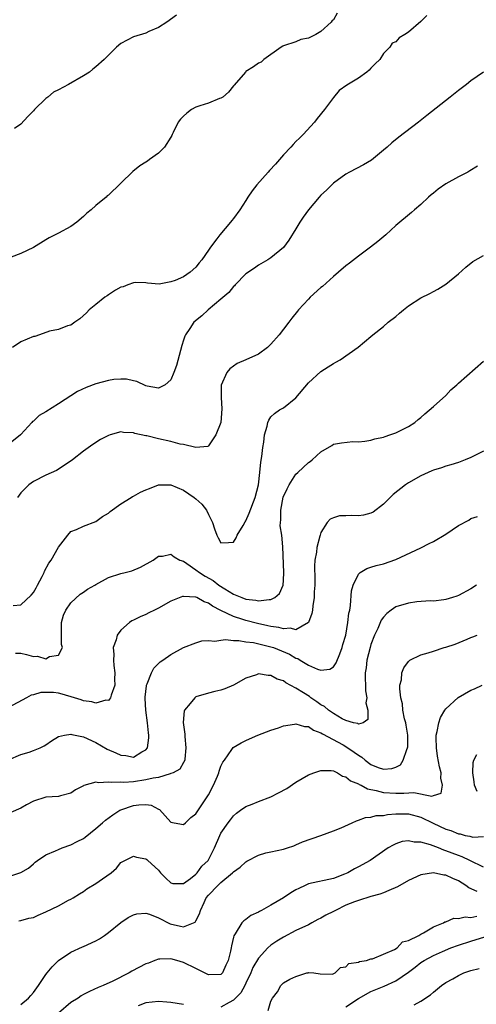
# Model space of a CAD drawing. Units: inches. Extents: x 2523000 to 2526000, y 1557000 to 1560000.
# Drawn here: x 2523503 to 2523576, y 1558332 to 1558489 of the extents above; entities that cross this region are included whole.
import ezdxf

# ---------------------------------------------------------------- set-up
doc = ezdxf.new("R2010")
doc.units = ezdxf.units.IN
doc.header["$MEASUREMENT"] = 0
doc.layers.add('LD25231557_2ft', color=142, linetype='Continuous')

msp = doc.modelspace()

# ---------------------------------------------------------------- linework, layer by layer
at = {"layer": 'LD25231557_2ft'}
for points, elevation in [([(2523553.57, 1558490.43), (2523553, 1558489.36), (2523552.77, 1558489.23), (2523552.62, 1558489), (2523551, 1558487.47), (2523550.17, 1558487), (2523549, 1558486.4), (2523547.79, 1558486.21), (2523547, 1558485.81), (2523545, 1558485.21), (2523544.88, 1558485.12), (2523544.65, 1558485), (2523541.87, 1558483), (2523541.42, 1558482.58), (2523541, 1558482.4), (2523540.18, 1558481.82), (2523539, 1558481.09), (2523538.9, 1558481), (2523537.1, 1558478.9), (2523537, 1558478.8), (2523536.22, 1558477.78), (2523535.27, 1558477), (2523535, 1558476.82), (2523534.75, 1558476.75), (2523533, 1558476.04), (2523531.61, 1558475.61), (2523531, 1558475.41), (2523530.29, 1558475), (2523529.56, 1558474.44), (2523529, 1558473.97), (2523528.52, 1558473.48), (2523528.16, 1558473), (2523527.34, 1558471.34), (2523527.18, 1558471), (2523527.14, 1558470.86), (2523527, 1558470.6), (2523525.97, 1558469), (2523525, 1558468.02), (2523523.57, 1558467), (2523523.22, 1558466.78), (2523523, 1558466.6), (2523522.01, 1558465.99), (2523520.9, 1558465.1), (2523517, 1558461.32), (2523516.8, 1558461.2), (2523516.65, 1558461), (2523515, 1558459.67), (2523514.24, 1558459), (2523513.54, 1558458.46), (2523513, 1558457.89), (2523511.92, 1558457), (2523511, 1558456.34), (2523509, 1558455.25), (2523507.52, 1558454.48), (2523507, 1558454.2), (2523505, 1558452.98), (2523503, 1558452.02), (2523501.44, 1558451.44)], 6724), ([(2523567.95, 1558490.05), (2523567, 1558489.09), (2523565, 1558487.36), (2523564.43, 1558487), (2523563.52, 1558486.48), (2523563, 1558485.85), (2523562.37, 1558485.63), (2523562.01, 1558485), (2523561, 1558483.96), (2523560.39, 1558483), (2523559.67, 1558482.33), (2523559, 1558481.63), (2523558.7, 1558481.3), (2523558.35, 1558481), (2523557, 1558480.03), (2523555.11, 1558478.89), (2523553.93, 1558478.07), (2523553, 1558476.96), (2523551.57, 1558475), (2523550.41, 1558473.59), (2523549.94, 1558473), (2523548.13, 1558471), (2523547.57, 1558470.43), (2523547, 1558469.88), (2523546.57, 1558469.43), (2523546.2, 1558469), (2523545, 1558467.75), (2523543.73, 1558466.27), (2523542.75, 1558465.25), (2523542.54, 1558465), (2523540.75, 1558463), (2523540, 1558462), (2523539.32, 1558461), (2523539, 1558460.48), (2523538.03, 1558459), (2523537, 1558457.58), (2523536.71, 1558457.29), (2523536.5, 1558457), (2523534.8, 1558455), (2523534.34, 1558454.34), (2523533.31, 1558453), (2523533, 1558452.53), (2523531.92, 1558451), (2523531.5, 1558450.5), (2523531, 1558449.79), (2523530.06, 1558449), (2523529, 1558448.27), (2523527.66, 1558447.66), (2523527, 1558447.48), (2523525.1, 1558447.1), (2523523.24, 1558447.24), (2523523, 1558447.29), (2523521.37, 1558447.37), (2523521, 1558447.31), (2523520.11, 1558447), (2523519.33, 1558446.67), (2523519, 1558446.63), (2523518.15, 1558446.15), (2523517, 1558445.42), (2523516.77, 1558445.23), (2523516.42, 1558445), (2523515, 1558443.85), (2523513.9, 1558443), (2523513.49, 1558442.51), (2523512.42, 1558441.58), (2523511.6, 1558441), (2523511, 1558440.55), (2523510.45, 1558440.45), (2523509, 1558439.87), (2523507.58, 1558439.58), (2523505.99, 1558439), (2523505.24, 1558438.76), (2523505, 1558438.72), (2523503, 1558437.86), (2523501.65, 1558437)], 6726), ([(2523527.89, 1558490.11), (2523526.35, 1558489), (2523525, 1558488.14), (2523523.46, 1558487.46), (2523523, 1558487.24), (2523521, 1558486.61), (2523519, 1558485.56), (2523518.31, 1558485), (2523516.31, 1558483), (2523515, 1558481.86), (2523514.51, 1558481.49), (2523513.95, 1558481), (2523513, 1558480.39), (2523510.6, 1558479), (2523509, 1558478.16), (2523508.2, 1558477.8), (2523507.28, 1558477), (2523507, 1558476.77), (2523505.17, 1558475), (2523505, 1558474.78), (2523504.11, 1558473.89), (2523503, 1558472.68), (2523501.98, 1558471.98)], 6722), ([(2523576.99, 1558481.01), (2523575, 1558479.59), (2523574.26, 1558479), (2523573, 1558478.06), (2523571.68, 1558477), (2523567.93, 1558474.07), (2523566.58, 1558473), (2523563.43, 1558470.57), (2523562.33, 1558469.67), (2523561.59, 1558469), (2523561, 1558468.5), (2523559.07, 1558466.93), (2523557.81, 1558466.19), (2523555.56, 1558465), (2523555, 1558464.68), (2523553, 1558463.23), (2523552.73, 1558463), (2523551.86, 1558462.14), (2523551, 1558461.31), (2523550.71, 1558461), (2523549, 1558459), (2523548.17, 1558457.83), (2523547.6, 1558457), (2523547, 1558455.97), (2523545.85, 1558454.15), (2523545, 1558452.94), (2523543, 1558451.32), (2523542.52, 1558451), (2523541, 1558450.16), (2523540.34, 1558449.66), (2523539, 1558448.73), (2523537.29, 1558447), (2523537.16, 1558446.84), (2523537, 1558446.72), (2523536.24, 1558445.76), (2523535, 1558444.69), (2523532.96, 1558443), (2523531.94, 1558442.06), (2523530.68, 1558441), (2523530, 1558440), (2523529.3, 1558439), (2523529.2, 1558438.8), (2523529, 1558438.13), (2523528.72, 1558437.28), (2523527.89, 1558434.11), (2523527.48, 1558433), (2523527, 1558431.8), (2523526.07, 1558431), (2523525, 1558430.46), (2523523.2, 1558430.8), (2523523, 1558430.87), (2523521.56, 1558431.56), (2523521, 1558431.64), (2523519.91, 1558431.91), (2523519, 1558431.93), (2523517.84, 1558431.84), (2523517, 1558431.7), (2523515, 1558431.18), (2523513.41, 1558430.59), (2523512.04, 1558429.96), (2523509, 1558427.96), (2523507, 1558426.7), (2523505.89, 1558426.11), (2523505, 1558425.22), (2523504.84, 1558425.16), (2523504.74, 1558425), (2523503, 1558423.08), (2523502.91, 1558423), (2523501, 1558421.48)], 6728), ([(2523576.04, 1558465.96), (2523574.81, 1558465.19), (2523574.5, 1558465), (2523573, 1558464.24), (2523571, 1558463.13), (2523569.74, 1558462.26), (2523569, 1558461.63), (2523568.64, 1558461.36), (2523568.21, 1558461), (2523567, 1558459.85), (2523565.95, 1558459), (2523565.46, 1558458.54), (2523563, 1558456.47), (2523561.38, 1558455), (2523560.08, 1558453.92), (2523558.92, 1558453), (2523557, 1558451.59), (2523555.55, 1558450.45), (2523555, 1558450.04), (2523553.8, 1558449), (2523553, 1558448.34), (2523551.25, 1558446.75), (2523551, 1558446.54), (2523549.29, 1558445), (2523549, 1558444.7), (2523547.42, 1558443), (2523547.23, 1558442.77), (2523546.33, 1558441.67), (2523545.87, 1558441), (2523545, 1558439.88), (2523544.3, 1558439), (2523543, 1558437.49), (2523542.43, 1558437), (2523541, 1558435.92), (2523538.96, 1558435), (2523537.59, 1558434.41), (2523537, 1558434.01), (2523536.43, 1558433.57), (2523535.92, 1558433), (2523535.02, 1558430.98), (2523535.03, 1558429), (2523535.16, 1558427.16), (2523534.99, 1558425.01), (2523534.19, 1558423), (2523533, 1558421.24), (2523532.87, 1558421.13), (2523530.99, 1558421.01), (2523529, 1558421.48), (2523528.46, 1558421.54), (2523527, 1558421.96), (2523525, 1558422.38), (2523523.15, 1558422.85), (2523523, 1558422.86), (2523521.24, 1558423.24), (2523521, 1558423.36), (2523519.38, 1558423.38), (2523519, 1558423.52), (2523517.27, 1558423), (2523517, 1558422.91), (2523515.73, 1558422.27), (2523514.51, 1558421.49), (2523513, 1558420.43), (2523511.24, 1558419), (2523509.91, 1558418.09), (2523508.69, 1558417.31), (2523507, 1558416.55), (2523505, 1558415.55), (2523504.26, 1558415), (2523503.61, 1558414.39), (2523503, 1558413.72), (2523502.42, 1558413)], 6730), ([(2523501.74, 1558395.74), (2523503, 1558395.82), (2523504.61, 1558397.39), (2523505, 1558397.84), (2523505.42, 1558398.58), (2523505.63, 1558399), (2523506.37, 1558400.37), (2523506.69, 1558401), (2523506.77, 1558401.23), (2523507.47, 1558402.53), (2523507.84, 1558403), (2523509, 1558405.04), (2523510.51, 1558407), (2523511, 1558407.54), (2523511.9, 1558407.9), (2523513, 1558408.44), (2523515, 1558409.16), (2523516.02, 1558409.98), (2523517, 1558410.49), (2523517.25, 1558410.75), (2523519, 1558411.99), (2523520.63, 1558413), (2523520.85, 1558413.15), (2523521, 1558413.21), (2523522.15, 1558413.85), (2523523, 1558414.23), (2523523.56, 1558414.44), (2523525, 1558415.02), (2523527, 1558415.05), (2523529, 1558414.15), (2523530.7, 1558413), (2523531, 1558412.77), (2523531.92, 1558411.92), (2523532.68, 1558411), (2523533, 1558410.26), (2523533.66, 1558409), (2523533.98, 1558407.98), (2523534.34, 1558407), (2523534.56, 1558406.56), (2523535, 1558405.76), (2523536.21, 1558405.79), (2523537, 1558405.85), (2523537.42, 1558406.58), (2523537.59, 1558407), (2523538.55, 1558408.55), (2523538.88, 1558409.12), (2523539, 1558409.26), (2523539.53, 1558410.47), (2523540.48, 1558413), (2523540.99, 1558415), (2523541.24, 1558417), (2523541.35, 1558418.65), (2523541.55, 1558419.55), (2523541.67, 1558421), (2523541.86, 1558421.86), (2523541.97, 1558423), (2523542.39, 1558424.39), (2523542.5, 1558425), (2523542.64, 1558425.36), (2523543, 1558425.88), (2523543.57, 1558426.43), (2523544.36, 1558427), (2523545, 1558427.35), (2523547, 1558428.95), (2523549, 1558431.35), (2523551, 1558433.16), (2523552.13, 1558433.87), (2523553, 1558434.44), (2523553.39, 1558434.61), (2523554.07, 1558435), (2523556.95, 1558437.05), (2523559, 1558438.74), (2523559.29, 1558439), (2523561, 1558440.32), (2523561.74, 1558441), (2523563, 1558441.95), (2523563.55, 1558442.45), (2523564.2, 1558443), (2523565, 1558443.61), (2523567, 1558444.91), (2523568.4, 1558445.6), (2523569, 1558445.94), (2523569.71, 1558446.29), (2523571, 1558447.1), (2523573, 1558448.75), (2523574.17, 1558449.83), (2523575.3, 1558450.7), (2523577, 1558451.68)], 6732), ([(2523502.12, 1558388.12), (2523503, 1558388.11), (2523503.9, 1558387.9), (2523505, 1558387.61), (2523505.62, 1558387.62), (2523507, 1558387.24), (2523507.56, 1558387.56), (2523509, 1558387.79), (2523509.65, 1558389), (2523509.49, 1558389.49), (2523509.46, 1558391.46), (2523509.47, 1558393), (2523509.82, 1558394.18), (2523510.19, 1558395), (2523511, 1558396.18), (2523512.46, 1558397.54), (2523513, 1558397.88), (2523513.65, 1558398.35), (2523514.81, 1558399), (2523515, 1558399.12), (2523517, 1558400.22), (2523519, 1558400.86), (2523519.65, 1558401), (2523520.72, 1558401.28), (2523522.14, 1558401.86), (2523524.16, 1558403), (2523525, 1558403.64), (2523525.65, 1558403.65), (2523527, 1558403.92), (2523527.5, 1558403.5), (2523528.43, 1558403), (2523529, 1558402.8), (2523529.53, 1558402.47), (2523531, 1558401.46), (2523531.55, 1558401), (2523532.45, 1558400.45), (2523533.73, 1558399.73), (2523534.65, 1558399), (2523535.61, 1558398.39), (2523537, 1558397.57), (2523538.32, 1558397), (2523539, 1558396.75), (2523540.59, 1558396.59), (2523541, 1558396.47), (2523542.71, 1558396.71), (2523543, 1558396.68), (2523543.64, 1558397), (2523544.34, 1558397.66), (2523544.94, 1558399), (2523545, 1558399.78), (2523545.06, 1558401), (2523544.89, 1558405.11), (2523544.72, 1558407), (2523544.48, 1558408.48), (2523544.5, 1558409), (2523544.57, 1558409.43), (2523544.55, 1558411), (2523544.97, 1558413.03), (2523545.6, 1558414.4), (2523545.92, 1558415), (2523547, 1558416.71), (2523547.32, 1558417), (2523549, 1558418.6), (2523549.27, 1558418.73), (2523549.6, 1558419), (2523551, 1558420.32), (2523552.71, 1558421.29), (2523553, 1558421.52), (2523554.28, 1558421.72), (2523556.07, 1558421.93), (2523557, 1558421.92), (2523558, 1558422), (2523559, 1558422.18), (2523559.61, 1558422.39), (2523561, 1558422.63), (2523561.25, 1558422.75), (2523562.02, 1558423), (2523563, 1558423.36), (2523565, 1558424.37), (2523565.99, 1558425), (2523566.54, 1558425.46), (2523567, 1558425.81), (2523567.6, 1558426.4), (2523569, 1558427.56), (2523571, 1558429.31), (2523571.8, 1558430.2), (2523572.72, 1558431), (2523573, 1558431.29), (2523577, 1558434.81)], 6734), ([(2523577, 1558420.43), (2523575, 1558419.42), (2523574.05, 1558419), (2523573, 1558418.6), (2523571.77, 1558418.23), (2523571, 1558418.03), (2523570.27, 1558417.73), (2523569, 1558417.38), (2523568.75, 1558417.25), (2523567, 1558416.45), (2523565, 1558415.33), (2523564.54, 1558415), (2523562.54, 1558413.46), (2523562.09, 1558413), (2523561, 1558411.93), (2523559.34, 1558410.66), (2523559, 1558410.5), (2523557.8, 1558410.2), (2523557, 1558410.07), (2523555.89, 1558410.11), (2523555, 1558410.06), (2523553.95, 1558410.05), (2523553, 1558409.74), (2523552.45, 1558409.55), (2523551.99, 1558409), (2523551, 1558407.41), (2523550.86, 1558407), (2523550.84, 1558406.84), (2523550.33, 1558405), (2523550.27, 1558404.27), (2523550.04, 1558403), (2523549.96, 1558402.04), (2523550, 1558400), (2523549.99, 1558399), (2523549.92, 1558397.92), (2523549.89, 1558397), (2523549.68, 1558395.68), (2523549.62, 1558395), (2523549.55, 1558394.45), (2523549, 1558393), (2523547, 1558391.83), (2523546.1, 1558392.09), (2523545, 1558391.99), (2523544.24, 1558392.24), (2523543, 1558392.38), (2523542.51, 1558392.51), (2523540.85, 1558392.85), (2523539, 1558393.34), (2523538.48, 1558393.52), (2523537, 1558393.98), (2523535, 1558394.94), (2523533.63, 1558395.63), (2523533, 1558396.1), (2523532.32, 1558396.32), (2523531.13, 1558397), (2523531, 1558397.06), (2523530.92, 1558397.08), (2523529, 1558397.19), (2523528.83, 1558397.17), (2523527, 1558396.43), (2523525, 1558395.29), (2523524.38, 1558395), (2523523.45, 1558394.55), (2523523, 1558394.3), (2523522.05, 1558393.95), (2523521, 1558393.37), (2523520.73, 1558393.27), (2523520.38, 1558393), (2523519, 1558391.79), (2523518.38, 1558391), (2523518.24, 1558390.24), (2523517.74, 1558389), (2523517.88, 1558387.88), (2523517.81, 1558387), (2523517.87, 1558386.13), (2523518.03, 1558385), (2523517.98, 1558383.98), (2523518, 1558383), (2523517.42, 1558381.42), (2523517.35, 1558381), (2523517, 1558380.56), (2523516.59, 1558380.59), (2523515, 1558380.14), (2523514.35, 1558380.35), (2523513, 1558380.52), (2523512.65, 1558380.65), (2523511.57, 1558381), (2523509.59, 1558381.59), (2523509, 1558381.72), (2523508.18, 1558381.82), (2523507, 1558381.85), (2523506.18, 1558381.82), (2523505, 1558381.47), (2523504.61, 1558381.39), (2523503.87, 1558381), (2523501, 1558379.42)], 6736), ([(2523501, 1558371.07), (2523503, 1558371.91), (2523504.3, 1558372.3), (2523505, 1558372.55), (2523506.08, 1558373), (2523506.7, 1558373.3), (2523507, 1558373.47), (2523507.9, 1558374.09), (2523509, 1558374.78), (2523509.95, 1558375), (2523511, 1558375.18), (2523511.13, 1558375.13), (2523513, 1558374.72), (2523515, 1558373.82), (2523516.8, 1558372.8), (2523518.19, 1558372.19), (2523519, 1558371.79), (2523519.76, 1558371.76), (2523521, 1558371.52), (2523522.35, 1558372.35), (2523523, 1558372.69), (2523523.23, 1558373), (2523523.44, 1558374.56), (2523523.44, 1558375), (2523523.38, 1558375.38), (2523523.23, 1558377), (2523522.98, 1558379), (2523522.88, 1558380.88), (2523522.89, 1558381.11), (2523523.08, 1558382.92), (2523523.1, 1558383), (2523523.2, 1558383.2), (2523523.89, 1558385), (2523524.27, 1558385.73), (2523525, 1558386.47), (2523525.28, 1558386.72), (2523525.72, 1558387), (2523527, 1558387.89), (2523529, 1558389), (2523531, 1558389.79), (2523531.92, 1558390.08), (2523533, 1558390.12), (2523534.03, 1558390.03), (2523535, 1558390.2), (2523535.7, 1558390.3), (2523537, 1558390.13), (2523537.85, 1558390.15), (2523539, 1558389.94), (2523540.2, 1558389.8), (2523543, 1558389.14), (2523543.39, 1558389), (2523545.95, 1558387.95), (2523547, 1558387.34), (2523547.27, 1558387.27), (2523547.69, 1558387), (2523549, 1558386.21), (2523550.45, 1558385.55), (2523551, 1558385.4), (2523552.44, 1558385.56), (2523553, 1558385.96), (2523553.44, 1558386.56), (2523553.99, 1558387.99), (2523554.41, 1558389), (2523554.52, 1558389.48), (2523554.97, 1558391), (2523555.32, 1558393), (2523555.47, 1558394.53), (2523555.6, 1558395), (2523555.74, 1558395.74), (2523555.9, 1558398.1), (2523556.17, 1558399), (2523557, 1558400.75), (2523557.27, 1558401), (2523558.35, 1558401.65), (2523559, 1558401.85), (2523559.85, 1558402.15), (2523561, 1558402.41), (2523563, 1558403.1), (2523567, 1558404.94), (2523568.33, 1558405.67), (2523569, 1558405.95), (2523571, 1558407.15), (2523573, 1558408.52), (2523574.63, 1558409.37), (2523575, 1558409.62), (2523576.05, 1558409.95)], 6738), ([(2523575.88, 1558399), (2523575, 1558398.4), (2523573, 1558397.34), (2523572.76, 1558397.24), (2523572.02, 1558397), (2523571, 1558396.7), (2523570.67, 1558396.67), (2523569, 1558396.45), (2523568.47, 1558396.47), (2523566.32, 1558396.32), (2523565, 1558396.13), (2523563, 1558395.53), (2523562.21, 1558395), (2523561.53, 1558394.47), (2523561, 1558393.88), (2523560.63, 1558393.37), (2523560.08, 1558392.08), (2523559.57, 1558391), (2523559, 1558389.49), (2523558.85, 1558389), (2523558.35, 1558387), (2523558.23, 1558385.77), (2523558.09, 1558385), (2523558.05, 1558384.05), (2523558.12, 1558383), (2523558.11, 1558382.11), (2523558.31, 1558381), (2523558.2, 1558380.2), (2523558.48, 1558379), (2523558.5, 1558377.5), (2523557.76, 1558377), (2523557, 1558376.77), (2523556.87, 1558376.87), (2523556.21, 1558377), (2523555, 1558377.36), (2523554.37, 1558377.63), (2523553, 1558378.45), (2523552.21, 1558379), (2523551.58, 1558379.58), (2523551, 1558379.86), (2523550.35, 1558380.35), (2523549.4, 1558381), (2523549.18, 1558381.18), (2523548.2, 1558381.8), (2523547, 1558382.53), (2523545.39, 1558383.39), (2523545, 1558383.69), (2523543.98, 1558383.98), (2523543, 1558384.57), (2523542.55, 1558384.55), (2523541, 1558384.79), (2523540.66, 1558384.66), (2523539, 1558384.12), (2523537, 1558383.03), (2523535.59, 1558382.41), (2523535, 1558382.22), (2523534.01, 1558382.01), (2523533, 1558381.74), (2523531, 1558381.12), (2523530.92, 1558381.08), (2523530.81, 1558381), (2523530.09, 1558380.09), (2523529.17, 1558379), (2523529.12, 1558378.88), (2523528.96, 1558377.03), (2523529.19, 1558375.19), (2523529.2, 1558374.8), (2523529.38, 1558373), (2523529.19, 1558371.19), (2523529.19, 1558371), (2523529, 1558370.62), (2523528.41, 1558369.59), (2523527.34, 1558369), (2523527, 1558368.86), (2523526.85, 1558368.85), (2523525, 1558368.27), (2523524.16, 1558368.16), (2523523, 1558367.85), (2523521, 1558367.57), (2523519.46, 1558367.46), (2523519, 1558367.48), (2523517.43, 1558367.43), (2523517, 1558367.52), (2523515.39, 1558367.39), (2523515, 1558367.49), (2523513.05, 1558366.95), (2523513, 1558366.91), (2523511.75, 1558366.25), (2523511, 1558365.75), (2523509.32, 1558365.32), (2523509, 1558365.22), (2523507, 1558365.1), (2523505, 1558364.49), (2523503.88, 1558363.88), (2523503, 1558363.37), (2523501.36, 1558362.64)], 6740), ([(2523500.12, 1558352.12), (2523502.96, 1558353.04), (2523504.23, 1558353.77), (2523505, 1558354.44), (2523505.29, 1558354.71), (2523505.64, 1558355), (2523507, 1558355.9), (2523508.5, 1558356.5), (2523509, 1558356.76), (2523509.61, 1558357), (2523511, 1558357.48), (2523512.01, 1558357.99), (2523513, 1558358.52), (2523513.28, 1558358.72), (2523515, 1558360.08), (2523516.05, 1558361), (2523516.55, 1558361.45), (2523517.7, 1558362.3), (2523518.82, 1558363), (2523519, 1558363.09), (2523521, 1558363.76), (2523521.88, 1558363.88), (2523523, 1558363.93), (2523523.82, 1558363.82), (2523525, 1558363.2), (2523525.14, 1558363.14), (2523527, 1558361.12), (2523527.51, 1558361), (2523529, 1558360.73), (2523529.31, 1558361), (2523530.16, 1558361.84), (2523531, 1558362.46), (2523532.7, 1558365), (2523533, 1558365.49), (2523533.82, 1558367), (2523534.46, 1558368.46), (2523534.67, 1558369), (2523534.73, 1558369.27), (2523535, 1558370.06), (2523535.3, 1558370.7), (2523535.54, 1558371), (2523536.73, 1558372.73), (2523536.94, 1558373.06), (2523538.21, 1558373.79), (2523539, 1558374.15), (2523539.56, 1558374.44), (2523540.88, 1558375), (2523543, 1558375.81), (2523544.21, 1558376.21), (2523545, 1558376.49), (2523546.76, 1558376.76), (2523547, 1558376.83), (2523548.38, 1558376.38), (2523549, 1558376.38), (2523549.79, 1558375.79), (2523551, 1558375.41), (2523551.24, 1558375.24), (2523554.54, 1558373.46), (2523555.32, 1558373), (2523556.31, 1558372.31), (2523557, 1558371.79), (2523557.51, 1558371.51), (2523558.08, 1558371), (2523559, 1558370.31), (2523560.14, 1558369.86), (2523561, 1558369.57), (2523562.33, 1558369.67), (2523563, 1558369.92), (2523563.72, 1558370.28), (2523564.17, 1558371), (2523564.73, 1558372.73), (2523564.86, 1558373), (2523564.87, 1558373.13), (2523564.89, 1558375), (2523564.63, 1558376.63), (2523564.56, 1558377), (2523564.37, 1558377.63), (2523564.1, 1558379), (2523564.03, 1558380.03), (2523563.75, 1558381), (2523563.59, 1558382.41), (2523563.64, 1558383), (2523563.87, 1558383.86), (2523563.94, 1558385), (2523564.24, 1558385.76), (2523565, 1558386.81), (2523565.09, 1558386.91), (2523565.24, 1558387), (2523567, 1558387.86), (2523568.17, 1558388.17), (2523569, 1558388.46), (2523570.7, 1558389), (2523571, 1558389.07), (2523572.45, 1558389.55), (2523574.38, 1558390.38), (2523575, 1558390.62), (2523575.28, 1558390.72), (2523576.01, 1558391)], 6742), ([(2523502.66, 1558345.34), (2523503, 1558345.4), (2523504.26, 1558345.74), (2523505, 1558345.85), (2523505.75, 1558346.25), (2523507, 1558346.76), (2523509, 1558347.75), (2523510.63, 1558348.63), (2523511, 1558348.8), (2523511.36, 1558349), (2523512.36, 1558349.64), (2523513, 1558350.05), (2523513.55, 1558350.45), (2523515, 1558351.3), (2523516.03, 1558352.03), (2523517.44, 1558353), (2523518.27, 1558353.73), (2523519, 1558354.65), (2523519.62, 1558355), (2523521, 1558355.65), (2523521.49, 1558355.49), (2523523, 1558355.24), (2523523.13, 1558355.13), (2523523.32, 1558355), (2523525, 1558353.45), (2523525.35, 1558353), (2523526.18, 1558352.18), (2523527, 1558351.39), (2523527.29, 1558351.29), (2523529, 1558351.32), (2523530.1, 1558352.1), (2523531, 1558352.81), (2523531.18, 1558353), (2523531.95, 1558354.05), (2523532.94, 1558355), (2523533.96, 1558357), (2523534.83, 1558359), (2523535, 1558359.34), (2523536.14, 1558361), (2523536.53, 1558361.47), (2523537, 1558362.11), (2523537.48, 1558362.52), (2523538.13, 1558363), (2523539, 1558363.61), (2523539.99, 1558363.99), (2523541, 1558364.43), (2523543, 1558365.17), (2523544.22, 1558365.78), (2523545.51, 1558366.49), (2523547, 1558367.49), (2523549, 1558368.66), (2523549.83, 1558369), (2523551, 1558369.37), (2523552.64, 1558369.36), (2523553, 1558369.3), (2523553.63, 1558369), (2523554.46, 1558368.46), (2523555, 1558368.36), (2523555.71, 1558367.71), (2523557, 1558367.23), (2523557.13, 1558367.13), (2523557.45, 1558367), (2523558.45, 1558366.45), (2523559.83, 1558366.17), (2523561, 1558365.85), (2523563, 1558365.75), (2523564.28, 1558365.72), (2523565.83, 1558365.83), (2523568.75, 1558365.25), (2523569, 1558365.37), (2523570.25, 1558365.75), (2523570.43, 1558367), (2523570.15, 1558368.15), (2523570.23, 1558369), (2523569.96, 1558369.96), (2523569.66, 1558371.66), (2523569.46, 1558373), (2523569.41, 1558374.59), (2523569.43, 1558375), (2523569.59, 1558375.59), (2523569.83, 1558377), (2523570.14, 1558377.86), (2523570.83, 1558379), (2523571, 1558379.23), (2523572.95, 1558381.05), (2523575, 1558382.22), (2523575.56, 1558382.44), (2523576.8, 1558383)], 6744), ([(2523575.97, 1558366.03), (2523575.56, 1558367), (2523575.53, 1558367.53), (2523575.3, 1558369), (2523575.36, 1558370.64), (2523575.46, 1558371), (2523575.93, 1558371.93)], 6746), ([(2523503, 1558331.98), (2523504.22, 1558333), (2523504.58, 1558333.42), (2523505, 1558333.88), (2523505.83, 1558335), (2523507, 1558336.76), (2523507.18, 1558337), (2523507.99, 1558338.01), (2523509.02, 1558338.98), (2523511, 1558340.34), (2523512.83, 1558341.17), (2523513, 1558341.23), (2523515, 1558342.16), (2523515.54, 1558342.46), (2523516.36, 1558343), (2523517, 1558343.47), (2523519, 1558345.07), (2523520.15, 1558345.85), (2523521, 1558346.32), (2523521.54, 1558346.46), (2523523, 1558346.58), (2523523.58, 1558346.42), (2523525, 1558345.83), (2523526.86, 1558344.86), (2523528.51, 1558344.51), (2523529, 1558344.39), (2523530.6, 1558345), (2523530.86, 1558345.14), (2523531, 1558345.34), (2523531.56, 1558346.43), (2523531.7, 1558347), (2523532.29, 1558348.29), (2523532.64, 1558349), (2523533, 1558349.45), (2523534.52, 1558351), (2523535, 1558351.45), (2523536.85, 1558353), (2523537, 1558353.16), (2523538.06, 1558353.94), (2523539, 1558354.79), (2523539.15, 1558354.85), (2523541, 1558355.84), (2523542.19, 1558356.19), (2523543, 1558356.38), (2523545, 1558356.81), (2523545.62, 1558357), (2523546.65, 1558357.35), (2523547, 1558357.49), (2523548.04, 1558357.96), (2523550.97, 1558358.97), (2523553, 1558359.7), (2523554.21, 1558360.21), (2523556, 1558361), (2523556.66, 1558361.34), (2523557, 1558361.41), (2523558.14, 1558361.86), (2523559, 1558361.88), (2523559.84, 1558362.16), (2523561, 1558362.19), (2523561.66, 1558362.34), (2523563, 1558362.45), (2523563.54, 1558362.46), (2523565, 1558362.44), (2523567, 1558361.89), (2523568.93, 1558360.93), (2523571, 1558359.98), (2523571.78, 1558359.78), (2523573, 1558359.25), (2523573.26, 1558359.26), (2523574.05, 1558359), (2523574.84, 1558358.85), (2523575, 1558358.79), (2523575.28, 1558358.72), (2523577, 1558358.82)], 6746), ([(2523577, 1558353.92), (2523574.82, 1558355), (2523573.57, 1558355.57), (2523573, 1558355.76), (2523571, 1558356.54), (2523570.64, 1558356.64), (2523569.78, 1558357), (2523568.51, 1558357.49), (2523567, 1558357.91), (2523565.9, 1558357.9), (2523565, 1558358.14), (2523563.99, 1558358.01), (2523563, 1558357.66), (2523562.56, 1558357.44), (2523561.77, 1558357), (2523558.89, 1558355), (2523557, 1558353.95), (2523556.37, 1558353.63), (2523555.28, 1558353), (2523554.78, 1558352.78), (2523553, 1558352.12), (2523549, 1558351.23), (2523548.48, 1558351), (2523547.48, 1558350.52), (2523547, 1558350.28), (2523546.18, 1558349.82), (2523545, 1558349.02), (2523543, 1558347.85), (2523541.46, 1558347), (2523541.15, 1558346.85), (2523541, 1558346.74), (2523539.8, 1558346.2), (2523539, 1558345.53), (2523538.66, 1558345.34), (2523538.34, 1558345), (2523537.28, 1558343.28), (2523537.04, 1558342.96), (2523537, 1558342.75), (2523536.66, 1558341.34), (2523536.62, 1558341), (2523536.51, 1558340.51), (2523536.13, 1558339), (2523535.77, 1558338.23), (2523535.23, 1558337), (2523535, 1558336.74), (2523533, 1558336.68), (2523532.36, 1558337), (2523531, 1558337.74), (2523529, 1558338.67), (2523527.96, 1558339), (2523527, 1558339.26), (2523525.21, 1558339.21), (2523525, 1558339.22), (2523524.4, 1558339), (2523523.41, 1558338.59), (2523523, 1558338.46), (2523520.73, 1558337.27), (2523520.29, 1558337), (2523517.69, 1558335.69), (2523516.17, 1558335), (2523515.33, 1558334.66), (2523513.95, 1558334.05), (2523513, 1558333.57), (2523512.64, 1558333.36), (2523512.16, 1558333), (2523511, 1558332.27), (2523509, 1558330.57)], 6748), ([(2523575.97, 1558350.03), (2523574.63, 1558350.63), (2523574.17, 1558351), (2523573, 1558351.71), (2523572.09, 1558352.09), (2523571, 1558352.63), (2523570.66, 1558352.66), (2523568.99, 1558353.01), (2523567, 1558352.69), (2523565, 1558351.79), (2523563.22, 1558350.78), (2523561.84, 1558350.16), (2523561, 1558349.82), (2523560.39, 1558349.61), (2523559, 1558349.21), (2523557, 1558348.61), (2523556.38, 1558348.38), (2523555, 1558347.83), (2523553.31, 1558347), (2523553, 1558346.83), (2523551.77, 1558346.23), (2523551, 1558345.74), (2523550.47, 1558345.53), (2523549.55, 1558345), (2523549, 1558344.72), (2523547, 1558343.79), (2523545, 1558342.74), (2523543.92, 1558342.08), (2523543, 1558341.44), (2523542.5, 1558341), (2523541, 1558339.37), (2523540.11, 1558337.89), (2523539.76, 1558337), (2523539, 1558335.35), (2523538.83, 1558335), (2523538.18, 1558333.82), (2523537, 1558332.67), (2523536.3, 1558332.3), (2523535, 1558331.54)], 6750), ([(2523542.57, 1558331), (2523543, 1558332.48), (2523543.22, 1558333), (2523544.03, 1558333.97), (2523544.57, 1558335), (2523545, 1558335.41), (2523546.02, 1558336.02), (2523547, 1558336.44), (2523548.76, 1558337), (2523548.96, 1558337.04), (2523549, 1558337.07), (2523549.83, 1558337), (2523550.86, 1558336.86), (2523552.83, 1558336.83), (2523553.26, 1558337), (2523554.12, 1558337.88), (2523555, 1558337.99), (2523555.47, 1558338.53), (2523557, 1558338.74), (2523557.15, 1558338.85), (2523558.28, 1558339), (2523559, 1558339.24), (2523559.26, 1558339.26), (2523561, 1558340.01), (2523562.74, 1558340.74), (2523563.18, 1558341), (2523564.04, 1558341.96), (2523565, 1558342.19), (2523566.66, 1558343), (2523567, 1558343.23), (2523567.4, 1558343.4), (2523569, 1558344.4), (2523570.62, 1558345), (2523570.83, 1558345.17), (2523571, 1558345.17), (2523572.26, 1558345.74), (2523573, 1558345.7), (2523574.05, 1558345.95), (2523575, 1558345.88), (2523575.94, 1558346.06)], 6752), ([(2523555, 1558331.57), (2523557, 1558332.93), (2523559, 1558334.05), (2523561.09, 1558334.91), (2523563, 1558335.74), (2523565, 1558337.14), (2523566.06, 1558337.94), (2523567, 1558338.68), (2523567.5, 1558339), (2523569, 1558339.79), (2523570.45, 1558340.45), (2523571.79, 1558341), (2523573, 1558341.47), (2523575, 1558342.11), (2523577.23, 1558342.77)], 6754), ([(2523565.9, 1558331.9), (2523567, 1558332.47), (2523568.51, 1558333.49), (2523569, 1558333.96), (2523570.27, 1558335), (2523571, 1558335.47), (2523572.08, 1558336.08), (2523573, 1558336.62), (2523573.86, 1558337), (2523575, 1558337.41), (2523576.29, 1558337.71)], 6756), ([(2523529, 1558331.94), (2523527, 1558332.3), (2523526.36, 1558332.36), (2523525, 1558332.44), (2523523, 1558332.25), (2523521.77, 1558331.77)], 6750)]:
    msp.add_lwpolyline(points, dxfattribs=dict(at, elevation=elevation))

doc.saveas('drawing.dxf')
